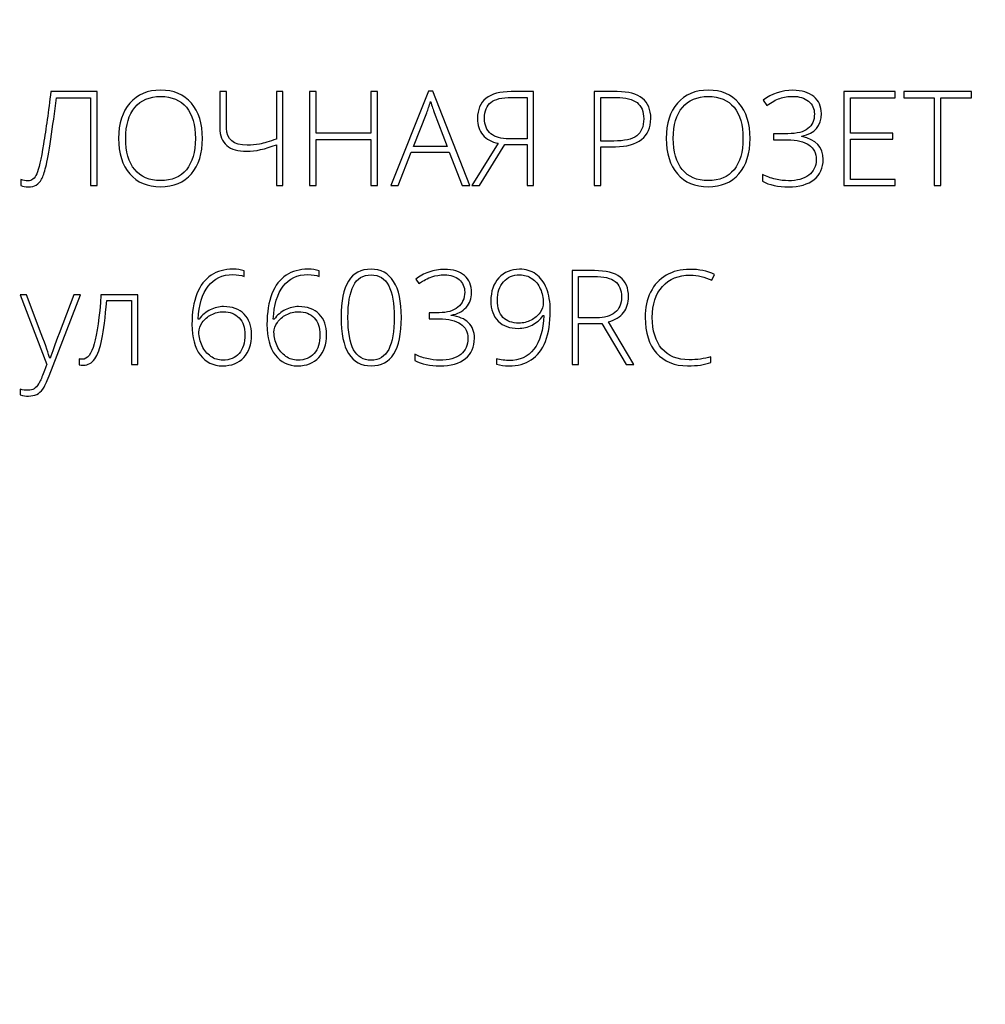
# Model space of a CAD drawing. Units: centimetres. Extents: x 205 to 372, y -313 to -77.
# Drawn here: x 225 to 259, y -145 to -111 of the extents above; entities that cross this region are included whole.
import ezdxf

# ---------------------------------------------------------------- set-up
doc = ezdxf.new("R2010")
doc.units = ezdxf.units.CM
doc.header["$MEASUREMENT"] = 0
doc.layers.add('layer 1', color=7, linetype='Continuous')

msp = doc.modelspace()

# ---------------------------------------------------------------- linework, layer by layer
at = {"layer": 'layer 1', "color": 250, "lineweight": 20}
msp.add_open_spline([(204.71474, -313.23031), (204.71474, -313.23031), (204.71474, -77.0446), (204.71474, -77.0446), (204.71474, -77.0446), (204.71474, -77.0446), (371.71473, -77.0446), (371.71473, -77.0446), (371.71473, -77.0446), (371.71473, -77.0446), (371.71473, -313.23031), (371.71473, -313.23031), (371.71473, -313.23031), (371.71473, -313.23031), (204.71474, -313.23031), (204.71474, -313.23031)], degree=3, knots=[0, 0, 0, 0, 0.2, 0.2, 0.2, 0.2, 0.4, 0.4, 0.4, 0.4, 0.6, 0.6, 0.6, 0.6, 1, 1, 1, 1], dxfattribs=at)
at = {"layer": 'layer 1', "color": 250}
for points, knots in [([(227.99037, -116.90312), (227.99037, -116.90312), (227.7611, -116.90312), (227.7611, -116.90312), (227.7611, -116.90312), (227.7611, -116.90312), (227.7611, -113.86495), (227.7611, -113.86495), (227.7611, -113.86495), (227.7611, -113.86495), (226.58288, -113.86495), (226.58288, -113.86495), (226.58288, -113.86495), (226.52215, -114.36751), (226.45762, -114.84427), (226.38929, -115.29445), (226.38929, -115.29445), (226.32097, -115.7454), (226.26327, -116.06576), (226.21696, -116.25707), (226.21696, -116.25707), (226.16989, -116.44838), (226.12131, -116.59034), (226.07044, -116.68296), (226.07044, -116.68296), (226.01882, -116.77558), (225.95733, -116.84391), (225.88445, -116.88794), (225.88445, -116.88794), (225.81157, -116.93121), (225.71971, -116.95322), (225.60887, -116.95322), (225.60887, -116.95322), (225.50942, -116.95322), (225.42288, -116.935), (225.34848, -116.89781), (225.34848, -116.89781), (225.34848, -116.89781), (225.34848, -116.69435), (225.34848, -116.69435), (225.34848, -116.69435), (225.43882, -116.72699), (225.52233, -116.7437), (225.59976, -116.7437), (225.59976, -116.7437), (225.72882, -116.7437), (225.82903, -116.66322), (225.90115, -116.50304), (225.90115, -116.50304), (225.97327, -116.34286), (226.05147, -115.99744), (226.13649, -115.46678), (226.13649, -115.46678), (226.22228, -114.93537), (226.30654, -114.33032), (226.39157, -113.65086), (226.39157, -113.65086), (226.39157, -113.65086), (227.99037, -113.65086), (227.99037, -113.65086), (227.99037, -113.65086), (227.99037, -113.65086), (227.99037, -116.90312), (227.99037, -116.90312)], [0, 0, 0, 0, 0.05882353, 0.05882353, 0.05882353, 0.05882353, 0.11764706, 0.11764706, 0.11764706, 0.11764706, 0.17647059, 0.17647059, 0.17647059, 0.17647059, 0.23529412, 0.23529412, 0.23529412, 0.23529412, 0.29411765, 0.29411765, 0.29411765, 0.29411765, 0.35294118, 0.35294118, 0.35294118, 0.35294118, 0.41176471, 0.41176471, 0.41176471, 0.41176471, 0.47058824, 0.47058824, 0.47058824, 0.47058824, 0.52941176, 0.52941176, 0.52941176, 0.52941176, 0.58823529, 0.58823529, 0.58823529, 0.58823529, 0.64705882, 0.64705882, 0.64705882, 0.64705882, 0.70588235, 0.70588235, 0.70588235, 0.70588235, 0.76470588, 0.76470588, 0.76470588, 0.76470588, 0.82352941, 0.82352941, 0.82352941, 0.82352941, 0.88235294, 0.88235294, 0.88235294, 0.88235294, 1, 1, 1, 1]), ([(231.64422, -115.2732), (231.64422, -115.78943), (231.51516, -116.19786), (231.25781, -116.49849), (231.25781, -116.49849), (230.99969, -116.79836), (230.64364, -116.94867), (230.19042, -116.94867), (230.19042, -116.94867), (229.73796, -116.94867), (229.38267, -116.79836), (229.12456, -116.49849), (229.12456, -116.49849), (228.8672, -116.19786), (228.73814, -115.78791), (228.73814, -115.2694), (228.73814, -115.2694), (228.73814, -114.75165), (228.86796, -114.34398), (229.12835, -114.04715), (229.12835, -114.04715), (229.38875, -113.74956), (229.74404, -113.60076), (230.19422, -113.60076), (230.19422, -113.60076), (230.6482, -113.60076), (231.00349, -113.75031), (231.25933, -114.04867), (231.25933, -114.04867), (231.51592, -114.34778), (231.64422, -114.75621), (231.64422, -115.2732)], [0, 0, 0, 0, 0.11111111, 0.11111111, 0.11111111, 0.11111111, 0.22222222, 0.22222222, 0.22222222, 0.22222222, 0.33333333, 0.33333333, 0.33333333, 0.33333333, 0.44444444, 0.44444444, 0.44444444, 0.44444444, 0.55555556, 0.55555556, 0.55555556, 0.55555556, 0.66666667, 0.66666667, 0.66666667, 0.66666667, 0.77777778, 0.77777778, 0.77777778, 0.77777778, 1, 1, 1, 1]), ([(228.98487, -115.27244), (228.98487, -115.73856), (229.08888, -116.09841), (229.29613, -116.35273), (229.29613, -116.35273), (229.50338, -116.60705), (229.80173, -116.73459), (230.19042, -116.73459), (230.19042, -116.73459), (230.58139, -116.73459), (230.8805, -116.60856), (231.087, -116.35652), (231.087, -116.35652), (231.29425, -116.10372), (231.39749, -115.74312), (231.39749, -115.27244), (231.39749, -115.27244), (231.39749, -114.80403), (231.29425, -114.44419), (231.087, -114.19443), (231.087, -114.19443), (230.8805, -113.94466), (230.58291, -113.8194), (230.19422, -113.8194), (230.19422, -113.8194), (229.8078, -113.8194), (229.50945, -113.94542), (229.29992, -114.19746), (229.29992, -114.19746), (229.08964, -114.45026), (228.98487, -114.80783), (228.98487, -115.27244)], [0, 0, 0, 0, 0.11111111, 0.11111111, 0.11111111, 0.11111111, 0.22222222, 0.22222222, 0.22222222, 0.22222222, 0.33333333, 0.33333333, 0.33333333, 0.33333333, 0.44444444, 0.44444444, 0.44444444, 0.44444444, 0.55555556, 0.55555556, 0.55555556, 0.55555556, 0.66666667, 0.66666667, 0.66666667, 0.66666667, 0.77777778, 0.77777778, 0.77777778, 0.77777778, 1, 1, 1, 1]), ([(234.43186, -116.90312), (234.43186, -116.90312), (234.20563, -116.90312), (234.20563, -116.90312), (234.20563, -116.90312), (234.20563, -116.90312), (234.20563, -115.48956), (234.20563, -115.48956), (234.20563, -115.48956), (233.81846, -115.64215), (233.47684, -115.71883), (233.18, -115.71883), (233.18, -115.71883), (232.8771, -115.71883), (232.64631, -115.65202), (232.48613, -115.51765), (232.48613, -115.51765), (232.32595, -115.38327), (232.24547, -115.1783), (232.24547, -114.90272), (232.24547, -114.90272), (232.24547, -114.90272), (232.24547, -113.65086), (232.24547, -113.65086), (232.24547, -113.65086), (232.24547, -113.65086), (232.47474, -113.65086), (232.47474, -113.65086), (232.47474, -113.65086), (232.47474, -113.65086), (232.47474, -114.91259), (232.47474, -114.91259), (232.47474, -114.91259), (232.47474, -115.30736), (232.7154, -115.50474), (233.19746, -115.50474), (233.19746, -115.50474), (233.34019, -115.50474), (233.48215, -115.49184), (233.62487, -115.46602), (233.62487, -115.46602), (233.76684, -115.44021), (233.96042, -115.38327), (234.20563, -115.29521), (234.20563, -115.29521), (234.20563, -115.29521), (234.20563, -113.65086), (234.20563, -113.65086), (234.20563, -113.65086), (234.20563, -113.65086), (234.43186, -113.65086), (234.43186, -113.65086), (234.43186, -113.65086), (234.43186, -113.65086), (234.43186, -116.90312), (234.43186, -116.90312)], [0, 0, 0, 0, 0.06666667, 0.06666667, 0.06666667, 0.06666667, 0.13333333, 0.13333333, 0.13333333, 0.13333333, 0.2, 0.2, 0.2, 0.2, 0.26666667, 0.26666667, 0.26666667, 0.26666667, 0.33333333, 0.33333333, 0.33333333, 0.33333333, 0.4, 0.4, 0.4, 0.4, 0.46666667, 0.46666667, 0.46666667, 0.46666667, 0.53333333, 0.53333333, 0.53333333, 0.53333333, 0.6, 0.6, 0.6, 0.6, 0.66666667, 0.66666667, 0.66666667, 0.66666667, 0.73333333, 0.73333333, 0.73333333, 0.73333333, 0.8, 0.8, 0.8, 0.8, 0.86666667, 0.86666667, 0.86666667, 0.86666667, 1, 1, 1, 1]), ([(237.70766, -116.90312), (237.70766, -116.90312), (237.47839, -116.90312), (237.47839, -116.90312), (237.47839, -116.90312), (237.47839, -116.90312), (237.47839, -115.30432), (237.47839, -115.30432), (237.47839, -115.30432), (237.47839, -115.30432), (235.57972, -115.30432), (235.57972, -115.30432), (235.57972, -115.30432), (235.57972, -115.30432), (235.57972, -116.90312), (235.57972, -116.90312), (235.57972, -116.90312), (235.57972, -116.90312), (235.35273, -116.90312), (235.35273, -116.90312), (235.35273, -116.90312), (235.35273, -116.90312), (235.35273, -113.65086), (235.35273, -113.65086), (235.35273, -113.65086), (235.35273, -113.65086), (235.57972, -113.65086), (235.57972, -113.65086), (235.57972, -113.65086), (235.57972, -113.65086), (235.57972, -115.09479), (235.57972, -115.09479), (235.57972, -115.09479), (235.57972, -115.09479), (237.47839, -115.09479), (237.47839, -115.09479), (237.47839, -115.09479), (237.47839, -115.09479), (237.47839, -113.65086), (237.47839, -113.65086), (237.47839, -113.65086), (237.47839, -113.65086), (237.70766, -113.65086), (237.70766, -113.65086), (237.70766, -113.65086), (237.70766, -113.65086), (237.70766, -116.90312), (237.70766, -116.90312)], [0, 0, 0, 0, 0.07692308, 0.07692308, 0.07692308, 0.07692308, 0.15384615, 0.15384615, 0.15384615, 0.15384615, 0.23076923, 0.23076923, 0.23076923, 0.23076923, 0.30769231, 0.30769231, 0.30769231, 0.30769231, 0.38461538, 0.38461538, 0.38461538, 0.38461538, 0.46153846, 0.46153846, 0.46153846, 0.46153846, 0.53846154, 0.53846154, 0.53846154, 0.53846154, 0.61538462, 0.61538462, 0.61538462, 0.61538462, 0.69230769, 0.69230769, 0.69230769, 0.69230769, 0.76923077, 0.76923077, 0.76923077, 0.76923077, 0.84615385, 0.84615385, 0.84615385, 0.84615385, 1, 1, 1, 1]), ([(240.19468, -115.75071), (240.19468, -115.75071), (238.87373, -115.75071), (238.87373, -115.75071), (238.87373, -115.75071), (238.87373, -115.75071), (238.41975, -116.90312), (238.41975, -116.90312), (238.41975, -116.90312), (238.41975, -116.90312), (238.16847, -116.90312), (238.16847, -116.90312), (238.16847, -116.90312), (238.16847, -116.90312), (239.47575, -113.6372), (239.47575, -113.6372), (239.47575, -113.6372), (239.47575, -113.6372), (239.62075, -113.6372), (239.62075, -113.6372), (239.62075, -113.6372), (239.62075, -113.6372), (240.90146, -116.90312), (240.90146, -116.90312), (240.90146, -116.90312), (240.90146, -116.90312), (240.64562, -116.90312), (240.64562, -116.90312), (240.64562, -116.90312), (240.64562, -116.90312), (240.19468, -115.75071), (240.19468, -115.75071)], [0, 0, 0, 0, 0.11111111, 0.11111111, 0.11111111, 0.11111111, 0.22222222, 0.22222222, 0.22222222, 0.22222222, 0.33333333, 0.33333333, 0.33333333, 0.33333333, 0.44444444, 0.44444444, 0.44444444, 0.44444444, 0.55555556, 0.55555556, 0.55555556, 0.55555556, 0.66666667, 0.66666667, 0.66666667, 0.66666667, 0.77777778, 0.77777778, 0.77777778, 0.77777778, 1, 1, 1, 1]), ([(242.1146, -115.48652), (242.1146, -115.48652), (241.2446, -116.90312), (241.2446, -116.90312), (241.2446, -116.90312), (241.2446, -116.90312), (240.9713, -116.90312), (240.9713, -116.90312), (240.9713, -116.90312), (240.9713, -116.90312), (241.88534, -115.44173), (241.88534, -115.44173), (241.88534, -115.44173), (241.65835, -115.3977), (241.48298, -115.30053), (241.35848, -115.15021), (241.35848, -115.15021), (241.23397, -115.00066), (241.17172, -114.81238), (241.17172, -114.58539), (241.17172, -114.58539), (241.17172, -113.96212), (241.56117, -113.65086), (242.34159, -113.65086), (242.34159, -113.65086), (242.34159, -113.65086), (243.11518, -113.65086), (243.11518, -113.65086), (243.11518, -113.65086), (243.11518, -113.65086), (243.11518, -116.90312), (243.11518, -116.90312), (243.11518, -116.90312), (243.11518, -116.90312), (242.88895, -116.90312), (242.88895, -116.90312), (242.88895, -116.90312), (242.88895, -116.90312), (242.88895, -115.48652), (242.88895, -115.48652), (242.88895, -115.48652), (242.88895, -115.48652), (242.1146, -115.48652), (242.1146, -115.48652)], [0, 0, 0, 0, 0.08333333, 0.08333333, 0.08333333, 0.08333333, 0.16666667, 0.16666667, 0.16666667, 0.16666667, 0.25, 0.25, 0.25, 0.25, 0.33333333, 0.33333333, 0.33333333, 0.33333333, 0.41666667, 0.41666667, 0.41666667, 0.41666667, 0.5, 0.5, 0.5, 0.5, 0.58333333, 0.58333333, 0.58333333, 0.58333333, 0.66666667, 0.66666667, 0.66666667, 0.66666667, 0.75, 0.75, 0.75, 0.75, 0.83333333, 0.83333333, 0.83333333, 0.83333333, 1, 1, 1, 1]), ([(242.88895, -113.85128), (242.88895, -113.85128), (242.3507, -113.85128), (242.3507, -113.85128), (242.3507, -113.85128), (242.02275, -113.85128), (241.78513, -113.90822), (241.63709, -114.0221), (241.63709, -114.0221), (241.48981, -114.13597), (241.41617, -114.31893), (241.41617, -114.57173), (241.41617, -114.57173), (241.41617, -114.81011), (241.48905, -114.98927), (241.63405, -115.10998), (241.63405, -115.10998), (241.77905, -115.23068), (241.99238, -115.29066), (242.27251, -115.29066), (242.27251, -115.29066), (242.27251, -115.29066), (242.88895, -115.29066), (242.88895, -115.29066), (242.88895, -115.29066), (242.88895, -115.29066), (242.88895, -113.85128), (242.88895, -113.85128)], [0, 0, 0, 0, 0.125, 0.125, 0.125, 0.125, 0.25, 0.25, 0.25, 0.25, 0.375, 0.375, 0.375, 0.375, 0.5, 0.5, 0.5, 0.5, 0.625, 0.625, 0.625, 0.625, 0.75, 0.75, 0.75, 0.75, 1, 1, 1, 1]), ([(247.17671, -114.58539), (247.17671, -114.89969), (247.06966, -115.14034), (246.85634, -115.30812), (246.85634, -115.30812), (246.64301, -115.47589), (246.34011, -115.5594), (245.94838, -115.5594), (245.94838, -115.5594), (245.94838, -115.5594), (245.44581, -115.5594), (245.44581, -115.5594), (245.44581, -115.5594), (245.44581, -115.5594), (245.44581, -116.90312), (245.44581, -116.90312), (245.44581, -116.90312), (245.44581, -116.90312), (245.21882, -116.90312), (245.21882, -116.90312), (245.21882, -116.90312), (245.21882, -116.90312), (245.21882, -113.65086), (245.21882, -113.65086), (245.21882, -113.65086), (245.21882, -113.65086), (246.01519, -113.65086), (246.01519, -113.65086), (246.01519, -113.65086), (246.78953, -113.65086), (247.17671, -113.96212), (247.17671, -114.58539)], [0, 0, 0, 0, 0.11111111, 0.11111111, 0.11111111, 0.11111111, 0.22222222, 0.22222222, 0.22222222, 0.22222222, 0.33333333, 0.33333333, 0.33333333, 0.33333333, 0.44444444, 0.44444444, 0.44444444, 0.44444444, 0.55555556, 0.55555556, 0.55555556, 0.55555556, 0.66666667, 0.66666667, 0.66666667, 0.66666667, 0.77777778, 0.77777778, 0.77777778, 0.77777778, 1, 1, 1, 1]), ([(245.44581, -115.36354), (245.44581, -115.36354), (245.89296, -115.36354), (245.89296, -115.36354), (245.89296, -115.36354), (246.25964, -115.36354), (246.52382, -115.3028), (246.68704, -115.1821), (246.68704, -115.1821), (246.85027, -115.06063), (246.9315, -114.86401), (246.9315, -114.59147), (246.9315, -114.59147), (246.9315, -114.34018), (246.85482, -114.15419), (246.70071, -114.03272), (246.70071, -114.03272), (246.5466, -113.91202), (246.30746, -113.85128), (245.98406, -113.85128), (245.98406, -113.85128), (245.98406, -113.85128), (245.44581, -113.85128), (245.44581, -113.85128), (245.44581, -113.85128), (245.44581, -113.85128), (245.44581, -115.36354), (245.44581, -115.36354)], [0, 0, 0, 0, 0.125, 0.125, 0.125, 0.125, 0.25, 0.25, 0.25, 0.25, 0.375, 0.375, 0.375, 0.375, 0.5, 0.5, 0.5, 0.5, 0.625, 0.625, 0.625, 0.625, 0.75, 0.75, 0.75, 0.75, 1, 1, 1, 1]), ([(250.61647, -115.2732), (250.61647, -115.78943), (250.48741, -116.19786), (250.23006, -116.49849), (250.23006, -116.49849), (249.97194, -116.79836), (249.61589, -116.94867), (249.16267, -116.94867), (249.16267, -116.94867), (248.71021, -116.94867), (248.35492, -116.79836), (248.09681, -116.49849), (248.09681, -116.49849), (247.83945, -116.19786), (247.71039, -115.78791), (247.71039, -115.2694), (247.71039, -115.2694), (247.71039, -114.75165), (247.84021, -114.34398), (248.1006, -114.04715), (248.1006, -114.04715), (248.361, -113.74956), (248.71629, -113.60076), (249.16647, -113.60076), (249.16647, -113.60076), (249.62045, -113.60076), (249.97574, -113.75031), (250.23158, -114.04867), (250.23158, -114.04867), (250.48817, -114.34778), (250.61647, -114.75621), (250.61647, -115.2732)], [0, 0, 0, 0, 0.11111111, 0.11111111, 0.11111111, 0.11111111, 0.22222222, 0.22222222, 0.22222222, 0.22222222, 0.33333333, 0.33333333, 0.33333333, 0.33333333, 0.44444444, 0.44444444, 0.44444444, 0.44444444, 0.55555556, 0.55555556, 0.55555556, 0.55555556, 0.66666667, 0.66666667, 0.66666667, 0.66666667, 0.77777778, 0.77777778, 0.77777778, 0.77777778, 1, 1, 1, 1]), ([(247.95712, -115.27244), (247.95712, -115.73856), (248.06113, -116.09841), (248.26838, -116.35273), (248.26838, -116.35273), (248.47563, -116.60705), (248.77398, -116.73459), (249.16267, -116.73459), (249.16267, -116.73459), (249.55364, -116.73459), (249.85275, -116.60856), (250.05925, -116.35652), (250.05925, -116.35652), (250.2665, -116.10372), (250.36974, -115.74312), (250.36974, -115.27244), (250.36974, -115.27244), (250.36974, -114.80403), (250.2665, -114.44419), (250.05925, -114.19443), (250.05925, -114.19443), (249.85275, -113.94466), (249.55516, -113.8194), (249.16647, -113.8194), (249.16647, -113.8194), (248.78005, -113.8194), (248.4817, -113.94542), (248.27217, -114.19746), (248.27217, -114.19746), (248.06189, -114.45026), (247.95712, -114.80783), (247.95712, -115.27244)], [0, 0, 0, 0, 0.11111111, 0.11111111, 0.11111111, 0.11111111, 0.22222222, 0.22222222, 0.22222222, 0.22222222, 0.33333333, 0.33333333, 0.33333333, 0.33333333, 0.44444444, 0.44444444, 0.44444444, 0.44444444, 0.55555556, 0.55555556, 0.55555556, 0.55555556, 0.66666667, 0.66666667, 0.66666667, 0.66666667, 0.77777778, 0.77777778, 0.77777778, 0.77777778, 1, 1, 1, 1]), ([(253.08527, -114.41231), (253.08527, -114.83668), (252.86055, -115.09783), (252.41189, -115.19576), (252.41189, -115.19576), (252.41189, -115.19576), (252.41189, -115.20867), (252.41189, -115.20867), (252.41189, -115.20867), (252.90383, -115.31419), (253.1498, -115.57838), (253.1498, -116.00123), (253.1498, -116.00123), (253.1498, -116.29883), (253.04503, -116.53113), (252.8355, -116.69815), (252.8355, -116.69815), (252.62521, -116.86516), (252.32914, -116.94867), (251.94652, -116.94867), (251.94652, -116.94867), (251.5882, -116.94867), (251.28605, -116.8849), (251.0416, -116.75736), (251.0416, -116.75736), (251.0416, -116.75736), (251.0416, -116.52582), (251.0416, -116.52582), (251.0416, -116.52582), (251.1828, -116.59414), (251.33312, -116.64652), (251.4933, -116.68372), (251.4933, -116.68372), (251.65348, -116.72092), (251.80456, -116.73914), (251.94652, -116.73914), (251.94652, -116.73914), (252.24335, -116.73914), (252.47718, -116.67537), (252.64875, -116.54707), (252.64875, -116.54707), (252.81956, -116.41877), (252.90535, -116.23885), (252.90535, -116.00731), (252.90535, -116.00731), (252.90535, -115.78184), (252.82184, -115.61178), (252.65482, -115.49563), (252.65482, -115.49563), (252.48856, -115.38024), (252.2388, -115.32254), (251.90705, -115.32254), (251.90705, -115.32254), (251.90705, -115.32254), (251.42422, -115.32254), (251.42422, -115.32254), (251.42422, -115.32254), (251.42422, -115.32254), (251.42422, -115.10846), (251.42422, -115.10846), (251.42422, -115.10846), (251.42422, -115.10846), (251.92451, -115.10846), (251.92451, -115.10846), (251.92451, -115.10846), (252.2388, -115.10846), (252.4711, -115.04924), (252.62066, -114.93081), (252.62066, -114.93081), (252.77021, -114.81238), (252.84537, -114.64385), (252.84537, -114.42597), (252.84537, -114.42597), (252.84537, -114.24073), (252.77705, -114.0927), (252.63964, -113.98186), (252.63964, -113.98186), (252.50223, -113.87026), (252.32307, -113.81484), (252.10215, -113.81484), (252.10215, -113.81484), (251.93817, -113.81484), (251.7871, -113.83838), (251.64893, -113.88469), (251.64893, -113.88469), (251.51076, -113.93175), (251.36197, -114.01223), (251.20178, -114.1261), (251.20178, -114.1261), (251.20178, -114.1261), (251.07272, -113.94846), (251.07272, -113.94846), (251.07272, -113.94846), (251.37259, -113.71995), (251.71574, -113.60531), (252.10291, -113.60531), (252.10291, -113.60531), (252.40657, -113.60531), (252.64647, -113.67819), (252.82184, -113.82319), (252.82184, -113.82319), (252.99796, -113.96895), (253.08527, -114.16482), (253.08527, -114.41231)], [0, 0, 0, 0, 0.03703704, 0.03703704, 0.03703704, 0.03703704, 0.07407407, 0.07407407, 0.07407407, 0.07407407, 0.11111111, 0.11111111, 0.11111111, 0.11111111, 0.14814815, 0.14814815, 0.14814815, 0.14814815, 0.18518519, 0.18518519, 0.18518519, 0.18518519, 0.22222222, 0.22222222, 0.22222222, 0.22222222, 0.25925926, 0.25925926, 0.25925926, 0.25925926, 0.2962963, 0.2962963, 0.2962963, 0.2962963, 0.33333333, 0.33333333, 0.33333333, 0.33333333, 0.37037037, 0.37037037, 0.37037037, 0.37037037, 0.40740741, 0.40740741, 0.40740741, 0.40740741, 0.44444444, 0.44444444, 0.44444444, 0.44444444, 0.48148148, 0.48148148, 0.48148148, 0.48148148, 0.51851852, 0.51851852, 0.51851852, 0.51851852, 0.55555556, 0.55555556, 0.55555556, 0.55555556, 0.59259259, 0.59259259, 0.59259259, 0.59259259, 0.62962963, 0.62962963, 0.62962963, 0.62962963, 0.66666667, 0.66666667, 0.66666667, 0.66666667, 0.7037037, 0.7037037, 0.7037037, 0.7037037, 0.74074074, 0.74074074, 0.74074074, 0.74074074, 0.77777778, 0.77777778, 0.77777778, 0.77777778, 0.81481481, 0.81481481, 0.81481481, 0.81481481, 0.85185185, 0.85185185, 0.85185185, 0.85185185, 0.88888889, 0.88888889, 0.88888889, 0.88888889, 0.92592593, 0.92592593, 0.92592593, 0.92592593, 1, 1, 1, 1]), ([(255.6444, -116.90312), (255.6444, -116.90312), (253.86644, -116.90312), (253.86644, -116.90312), (253.86644, -116.90312), (253.86644, -116.90312), (253.86644, -113.65086), (253.86644, -113.65086), (253.86644, -113.65086), (253.86644, -113.65086), (255.6444, -113.65086), (255.6444, -113.65086), (255.6444, -113.65086), (255.6444, -113.65086), (255.6444, -113.86039), (255.6444, -113.86039), (255.6444, -113.86039), (255.6444, -113.86039), (254.09343, -113.86039), (254.09343, -113.86039), (254.09343, -113.86039), (254.09343, -113.86039), (254.09343, -115.09024), (254.09343, -115.09024), (254.09343, -115.09024), (254.09343, -115.09024), (255.5571, -115.09024), (255.5571, -115.09024), (255.5571, -115.09024), (255.5571, -115.09024), (255.5571, -115.29977), (255.5571, -115.29977), (255.5571, -115.29977), (255.5571, -115.29977), (254.09343, -115.29977), (254.09343, -115.29977), (254.09343, -115.29977), (254.09343, -115.29977), (254.09343, -116.69359), (254.09343, -116.69359), (254.09343, -116.69359), (254.09343, -116.69359), (255.6444, -116.69359), (255.6444, -116.69359), (255.6444, -116.69359), (255.6444, -116.69359), (255.6444, -116.90312), (255.6444, -116.90312)], [0, 0, 0, 0, 0.07692308, 0.07692308, 0.07692308, 0.07692308, 0.15384615, 0.15384615, 0.15384615, 0.15384615, 0.23076923, 0.23076923, 0.23076923, 0.23076923, 0.30769231, 0.30769231, 0.30769231, 0.30769231, 0.38461538, 0.38461538, 0.38461538, 0.38461538, 0.46153846, 0.46153846, 0.46153846, 0.46153846, 0.53846154, 0.53846154, 0.53846154, 0.53846154, 0.61538462, 0.61538462, 0.61538462, 0.61538462, 0.69230769, 0.69230769, 0.69230769, 0.69230769, 0.76923077, 0.76923077, 0.76923077, 0.76923077, 0.84615385, 0.84615385, 0.84615385, 0.84615385, 1, 1, 1, 1]), ([(257.22726, -116.90312), (257.22726, -116.90312), (256.99799, -116.90312), (256.99799, -116.90312), (256.99799, -116.90312), (256.99799, -116.90312), (256.99799, -113.86495), (256.99799, -113.86495), (256.99799, -113.86495), (256.99799, -113.86495), (255.94124, -113.86495), (255.94124, -113.86495), (255.94124, -113.86495), (255.94124, -113.86495), (255.94124, -113.65086), (255.94124, -113.65086), (255.94124, -113.65086), (255.94124, -113.65086), (258.28401, -113.65086), (258.28401, -113.65086), (258.28401, -113.65086), (258.28401, -113.65086), (258.28401, -113.86495), (258.28401, -113.86495), (258.28401, -113.86495), (258.28401, -113.86495), (257.22726, -113.86495), (257.22726, -113.86495), (257.22726, -113.86495), (257.22726, -113.86495), (257.22726, -116.90312), (257.22726, -116.90312)], [0, 0, 0, 0, 0.11111111, 0.11111111, 0.11111111, 0.11111111, 0.22222222, 0.22222222, 0.22222222, 0.22222222, 0.33333333, 0.33333333, 0.33333333, 0.33333333, 0.44444444, 0.44444444, 0.44444444, 0.44444444, 0.55555556, 0.55555556, 0.55555556, 0.55555556, 0.66666667, 0.66666667, 0.66666667, 0.66666667, 0.77777778, 0.77777778, 0.77777778, 0.77777778, 1, 1, 1, 1]), ([(238.95572, -115.55029), (238.95572, -115.55029), (240.11876, -115.55029), (240.11876, -115.55029), (240.11876, -115.55029), (240.11876, -115.55029), (239.67617, -114.37814), (239.67617, -114.37814), (239.67617, -114.37814), (239.63897, -114.28628), (239.59494, -114.15874), (239.54256, -113.99552), (239.54256, -113.99552), (239.50232, -114.13749), (239.45905, -114.26655), (239.41122, -114.3827), (239.41122, -114.3827), (239.41122, -114.3827), (238.95572, -115.55029), (238.95572, -115.55029)], [0, 0, 0, 0, 0.16666667, 0.16666667, 0.16666667, 0.16666667, 0.33333333, 0.33333333, 0.33333333, 0.33333333, 0.5, 0.5, 0.5, 0.5, 0.66666667, 0.66666667, 0.66666667, 0.66666667, 1, 1, 1, 1]), ([(231.27908, -121.72153), (231.27908, -121.29867), (231.33678, -120.94338), (231.45141, -120.6549), (231.45141, -120.6549), (231.56604, -120.36642), (231.72926, -120.15234), (231.94107, -120.01265), (231.94107, -120.01265), (232.15212, -119.87372), (232.4072, -119.80388), (232.70479, -119.80388), (232.70479, -119.80388), (232.84447, -119.80388), (232.97201, -119.82058), (233.08817, -119.85474), (233.08817, -119.85474), (233.08817, -119.85474), (233.08817, -120.05061), (233.08817, -120.05061), (233.08817, -120.05061), (232.9796, -120.01037), (232.84903, -119.99063), (232.69644, -119.99063), (232.69644, -119.99063), (232.32976, -119.99063), (232.04432, -120.12273), (231.84086, -120.38616), (231.84086, -120.38616), (231.63664, -120.65035), (231.52201, -121.03448), (231.49696, -121.53781), (231.49696, -121.53781), (231.49696, -121.53781), (231.52581, -121.53781), (231.52581, -121.53781), (231.52581, -121.53781), (231.63892, -121.39281), (231.76798, -121.28273), (231.91298, -121.20909), (231.91298, -121.20909), (232.05874, -121.13469), (232.21209, -121.09749), (232.37379, -121.09749), (232.37379, -121.09749), (232.67746, -121.09749), (232.91508, -121.18404), (233.08665, -121.35789), (233.08665, -121.35789), (233.25822, -121.53174), (233.344, -121.77087), (233.344, -122.07681), (233.344, -122.07681), (233.344, -122.40933), (233.25366, -122.67124), (233.07374, -122.86331), (233.07374, -122.86331), (232.89306, -123.05538), (232.65013, -123.15179), (232.34494, -123.15179), (232.34494, -123.15179), (232.01547, -123.15179), (231.75583, -123.02577), (231.56528, -122.77449), (231.56528, -122.77449), (231.37397, -122.5232), (231.27908, -122.17247), (231.27908, -121.72153)], [0, 0, 0, 0, 0.05555556, 0.05555556, 0.05555556, 0.05555556, 0.11111111, 0.11111111, 0.11111111, 0.11111111, 0.16666667, 0.16666667, 0.16666667, 0.16666667, 0.22222222, 0.22222222, 0.22222222, 0.22222222, 0.27777778, 0.27777778, 0.27777778, 0.27777778, 0.33333333, 0.33333333, 0.33333333, 0.33333333, 0.38888889, 0.38888889, 0.38888889, 0.38888889, 0.44444444, 0.44444444, 0.44444444, 0.44444444, 0.5, 0.5, 0.5, 0.5, 0.55555556, 0.55555556, 0.55555556, 0.55555556, 0.61111111, 0.61111111, 0.61111111, 0.61111111, 0.66666667, 0.66666667, 0.66666667, 0.66666667, 0.72222222, 0.72222222, 0.72222222, 0.72222222, 0.77777778, 0.77777778, 0.77777778, 0.77777778, 0.83333333, 0.83333333, 0.83333333, 0.83333333, 0.88888889, 0.88888889, 0.88888889, 0.88888889, 1, 1, 1, 1]), ([(233.87921, -121.72153), (233.87921, -121.29867), (233.93691, -120.94338), (234.05154, -120.6549), (234.05154, -120.6549), (234.16617, -120.36642), (234.32939, -120.15234), (234.5412, -120.01265), (234.5412, -120.01265), (234.75225, -119.87372), (235.00733, -119.80388), (235.30492, -119.80388), (235.30492, -119.80388), (235.4446, -119.80388), (235.57214, -119.82058), (235.6883, -119.85474), (235.6883, -119.85474), (235.6883, -119.85474), (235.6883, -120.05061), (235.6883, -120.05061), (235.6883, -120.05061), (235.57973, -120.01037), (235.44916, -119.99063), (235.29657, -119.99063), (235.29657, -119.99063), (234.92989, -119.99063), (234.64445, -120.12273), (234.44099, -120.38616), (234.44099, -120.38616), (234.23677, -120.65035), (234.12214, -121.03448), (234.09709, -121.53781), (234.09709, -121.53781), (234.09709, -121.53781), (234.12594, -121.53781), (234.12594, -121.53781), (234.12594, -121.53781), (234.23905, -121.39281), (234.36811, -121.28273), (234.51311, -121.20909), (234.51311, -121.20909), (234.65887, -121.13469), (234.81222, -121.09749), (234.97392, -121.09749), (234.97392, -121.09749), (235.27759, -121.09749), (235.51521, -121.18404), (235.68678, -121.35789), (235.68678, -121.35789), (235.85835, -121.53174), (235.94413, -121.77087), (235.94413, -122.07681), (235.94413, -122.07681), (235.94413, -122.40933), (235.85379, -122.67124), (235.67387, -122.86331), (235.67387, -122.86331), (235.49319, -123.05538), (235.25026, -123.15179), (234.94507, -123.15179), (234.94507, -123.15179), (234.6156, -123.15179), (234.35596, -123.02577), (234.16541, -122.77449), (234.16541, -122.77449), (233.9741, -122.5232), (233.87921, -122.17247), (233.87921, -121.72153)], [0, 0, 0, 0, 0.05555556, 0.05555556, 0.05555556, 0.05555556, 0.11111111, 0.11111111, 0.11111111, 0.11111111, 0.16666667, 0.16666667, 0.16666667, 0.16666667, 0.22222222, 0.22222222, 0.22222222, 0.22222222, 0.27777778, 0.27777778, 0.27777778, 0.27777778, 0.33333333, 0.33333333, 0.33333333, 0.33333333, 0.38888889, 0.38888889, 0.38888889, 0.38888889, 0.44444444, 0.44444444, 0.44444444, 0.44444444, 0.5, 0.5, 0.5, 0.5, 0.55555556, 0.55555556, 0.55555556, 0.55555556, 0.61111111, 0.61111111, 0.61111111, 0.61111111, 0.66666667, 0.66666667, 0.66666667, 0.66666667, 0.72222222, 0.72222222, 0.72222222, 0.72222222, 0.77777778, 0.77777778, 0.77777778, 0.77777778, 0.83333333, 0.83333333, 0.83333333, 0.83333333, 0.88888889, 0.88888889, 0.88888889, 0.88888889, 1, 1, 1, 1]), ([(238.53515, -121.47252), (238.53515, -122.04341), (238.44785, -122.46551), (238.274, -122.74032), (238.274, -122.74032), (238.09939, -123.01438), (237.83596, -123.15179), (237.48295, -123.15179), (237.48295, -123.15179), (237.14285, -123.15179), (236.88473, -123.01059), (236.70861, -122.72818), (236.70861, -122.72818), (236.53172, -122.44577), (236.44366, -122.02671), (236.44366, -121.47252), (236.44366, -121.47252), (236.44366, -120.90543), (236.52944, -120.48637), (236.70101, -120.21307), (236.70101, -120.21307), (236.87183, -119.94053), (237.13298, -119.80388), (237.48295, -119.80388), (237.48295, -119.80388), (237.82534, -119.80388), (238.08649, -119.94508), (238.26565, -120.22749), (238.26565, -120.22749), (238.44557, -120.5099), (238.53515, -120.92516), (238.53515, -121.47252)], [0, 0, 0, 0, 0.11111111, 0.11111111, 0.11111111, 0.11111111, 0.22222222, 0.22222222, 0.22222222, 0.22222222, 0.33333333, 0.33333333, 0.33333333, 0.33333333, 0.44444444, 0.44444444, 0.44444444, 0.44444444, 0.55555556, 0.55555556, 0.55555556, 0.55555556, 0.66666667, 0.66666667, 0.66666667, 0.66666667, 0.77777778, 0.77777778, 0.77777778, 0.77777778, 1, 1, 1, 1]), ([(236.68355, -121.47252), (236.68355, -121.97812), (236.7496, -122.35163), (236.8817, -122.59305), (236.8817, -122.59305), (237.01379, -122.83522), (237.21421, -122.95593), (237.48295, -122.95593), (237.48295, -122.95593), (237.76308, -122.95593), (237.9673, -122.83066), (238.0956, -122.5809), (238.0956, -122.5809), (238.2239, -122.33113), (238.28843, -121.96142), (238.28843, -121.47252), (238.28843, -121.47252), (238.28843, -120.99045), (238.2239, -120.62453), (238.0956, -120.37477), (238.0956, -120.37477), (237.9673, -120.12501), (237.76308, -119.99974), (237.48295, -119.99974), (237.48295, -119.99974), (237.20206, -119.99974), (236.99937, -120.12501), (236.87334, -120.37477), (236.87334, -120.37477), (236.74656, -120.62453), (236.68355, -120.99045), (236.68355, -121.47252)], [0, 0, 0, 0, 0.11111111, 0.11111111, 0.11111111, 0.11111111, 0.22222222, 0.22222222, 0.22222222, 0.22222222, 0.33333333, 0.33333333, 0.33333333, 0.33333333, 0.44444444, 0.44444444, 0.44444444, 0.44444444, 0.55555556, 0.55555556, 0.55555556, 0.55555556, 0.66666667, 0.66666667, 0.66666667, 0.66666667, 0.77777778, 0.77777778, 0.77777778, 0.77777778, 1, 1, 1, 1]), ([(240.96599, -120.61998), (240.96599, -120.82192), (240.90298, -120.99121), (240.7762, -121.12938), (240.7762, -121.12938), (240.64866, -121.26755), (240.47861, -121.35561), (240.26528, -121.39433), (240.26528, -121.39433), (240.26528, -121.39433), (240.26528, -121.40723), (240.26528, -121.40723), (240.26528, -121.40723), (240.52643, -121.43988), (240.72533, -121.52338), (240.86123, -121.65624), (240.86123, -121.65624), (240.99787, -121.78985), (241.0662, -121.96977), (241.0662, -122.19524), (241.0662, -122.19524), (241.0662, -122.49891), (240.96295, -122.73425), (240.7557, -122.90127), (240.7557, -122.90127), (240.54921, -123.06828), (240.25086, -123.15179), (239.86293, -123.15179), (239.86293, -123.15179), (239.53193, -123.15179), (239.24345, -123.0903), (238.99748, -122.96731), (238.99748, -122.96731), (238.99748, -122.96731), (238.99748, -122.74716), (238.99748, -122.74716), (238.99748, -122.74716), (239.12198, -122.81168), (239.26167, -122.86331), (239.41654, -122.90051), (239.41654, -122.90051), (239.57141, -122.93771), (239.71717, -122.95593), (239.85382, -122.95593), (239.85382, -122.95593), (240.18177, -122.95593), (240.42774, -122.88988), (240.59248, -122.75702), (240.59248, -122.75702), (240.75722, -122.62417), (240.83921, -122.43666), (240.83921, -122.19524), (240.83921, -122.19524), (240.83921, -121.9804), (240.75494, -121.8149), (240.58717, -121.69951), (240.58717, -121.69951), (240.41863, -121.58336), (240.17115, -121.52566), (239.84471, -121.52566), (239.84471, -121.52566), (239.84471, -121.52566), (239.49321, -121.52566), (239.49321, -121.52566), (239.49321, -121.52566), (239.49321, -121.52566), (239.49321, -121.31158), (239.49321, -121.31158), (239.49321, -121.31158), (239.49321, -121.31158), (239.84926, -121.31158), (239.84926, -121.31158), (239.84926, -121.31158), (240.11952, -121.31158), (240.33285, -121.24781), (240.49075, -121.11951), (240.49075, -121.11951), (240.64942, -120.99121), (240.72837, -120.81736), (240.72837, -120.59796), (240.72837, -120.59796), (240.72837, -120.41728), (240.66384, -120.27228), (240.53554, -120.16296), (240.53554, -120.16296), (240.40725, -120.0544), (240.23947, -119.99974), (240.03146, -119.99974), (240.03146, -119.99974), (239.86976, -119.99974), (239.72248, -120.02252), (239.58887, -120.06731), (239.58887, -120.06731), (239.45525, -120.11286), (239.3057, -120.19029), (239.13944, -120.29961), (239.13944, -120.29961), (239.13944, -120.29961), (239.03012, -120.15082), (239.03012, -120.15082), (239.03012, -120.15082), (239.15614, -120.04605), (239.30874, -119.96254), (239.48638, -119.90105), (239.48638, -119.90105), (239.66478, -119.83956), (239.84471, -119.80843), (240.0269, -119.80843), (240.0269, -119.80843), (240.32677, -119.80843), (240.55832, -119.87904), (240.72154, -120.021), (240.72154, -120.021), (240.88476, -120.1622), (240.96599, -120.36186), (240.96599, -120.61998)], [0, 0, 0, 0, 0.03333333, 0.03333333, 0.03333333, 0.03333333, 0.06666667, 0.06666667, 0.06666667, 0.06666667, 0.1, 0.1, 0.1, 0.1, 0.13333333, 0.13333333, 0.13333333, 0.13333333, 0.16666667, 0.16666667, 0.16666667, 0.16666667, 0.2, 0.2, 0.2, 0.2, 0.23333333, 0.23333333, 0.23333333, 0.23333333, 0.26666667, 0.26666667, 0.26666667, 0.26666667, 0.3, 0.3, 0.3, 0.3, 0.33333333, 0.33333333, 0.33333333, 0.33333333, 0.36666667, 0.36666667, 0.36666667, 0.36666667, 0.4, 0.4, 0.4, 0.4, 0.43333333, 0.43333333, 0.43333333, 0.43333333, 0.46666667, 0.46666667, 0.46666667, 0.46666667, 0.5, 0.5, 0.5, 0.5, 0.53333333, 0.53333333, 0.53333333, 0.53333333, 0.56666667, 0.56666667, 0.56666667, 0.56666667, 0.6, 0.6, 0.6, 0.6, 0.63333333, 0.63333333, 0.63333333, 0.63333333, 0.66666667, 0.66666667, 0.66666667, 0.66666667, 0.7, 0.7, 0.7, 0.7, 0.73333333, 0.73333333, 0.73333333, 0.73333333, 0.76666667, 0.76666667, 0.76666667, 0.76666667, 0.8, 0.8, 0.8, 0.8, 0.83333333, 0.83333333, 0.83333333, 0.83333333, 0.86666667, 0.86666667, 0.86666667, 0.86666667, 0.9, 0.9, 0.9, 0.9, 0.93333333, 0.93333333, 0.93333333, 0.93333333, 1, 1, 1, 1]), ([(243.6929, -121.23414), (243.6929, -121.66155), (243.63672, -122.01912), (243.52512, -122.30608), (243.52512, -122.30608), (243.41277, -122.5938), (243.25031, -122.80713), (243.03546, -122.94454), (243.03546, -122.94454), (242.82138, -123.08271), (242.56175, -123.15179), (242.25808, -123.15179), (242.25808, -123.15179), (242.10397, -123.15179), (241.96125, -123.13281), (241.83067, -123.09485), (241.83067, -123.09485), (241.83067, -123.09485), (241.83067, -122.90506), (241.83067, -122.90506), (241.83067, -122.90506), (241.89444, -122.92556), (241.97112, -122.9415), (242.06146, -122.95289), (242.06146, -122.95289), (242.15104, -122.96428), (242.21936, -122.96959), (242.26719, -122.96959), (242.26719, -122.96959), (242.63311, -122.96959), (242.92007, -122.83674), (243.12808, -122.57179), (243.12808, -122.57179), (243.33533, -122.30608), (243.45149, -121.91967), (243.47502, -121.41103), (243.47502, -121.41103), (243.47502, -121.41103), (243.44845, -121.41103), (243.44845, -121.41103), (243.44845, -121.41103), (243.33989, -121.55375), (243.21083, -121.66307), (243.06128, -121.73899), (243.06128, -121.73899), (242.91172, -121.81566), (242.75533, -121.85362), (242.59211, -121.85362), (242.59211, -121.85362), (242.29073, -121.85362), (242.05614, -121.77087), (241.88761, -121.60461), (241.88761, -121.60461), (241.71908, -121.43836), (241.63481, -121.20302), (241.63481, -120.89783), (241.63481, -120.89783), (241.63481, -120.57139), (241.72743, -120.30796), (241.9119, -120.10603), (241.9119, -120.10603), (242.09638, -119.90485), (242.33628, -119.80388), (242.63159, -119.80388), (242.63159, -119.80388), (242.84567, -119.80388), (243.03243, -119.86006), (243.19261, -119.97165), (243.19261, -119.97165), (243.35279, -120.08401), (243.47578, -120.24799), (243.56308, -120.46435), (243.56308, -120.46435), (243.64963, -120.68071), (243.6929, -120.93731), (243.6929, -121.23414)], [0, 0, 0, 0, 0.05, 0.05, 0.05, 0.05, 0.1, 0.1, 0.1, 0.1, 0.15, 0.15, 0.15, 0.15, 0.2, 0.2, 0.2, 0.2, 0.25, 0.25, 0.25, 0.25, 0.3, 0.3, 0.3, 0.3, 0.35, 0.35, 0.35, 0.35, 0.4, 0.4, 0.4, 0.4, 0.45, 0.45, 0.45, 0.45, 0.5, 0.5, 0.5, 0.5, 0.55, 0.55, 0.55, 0.55, 0.6, 0.6, 0.6, 0.6, 0.65, 0.65, 0.65, 0.65, 0.7, 0.7, 0.7, 0.7, 0.75, 0.75, 0.75, 0.75, 0.8, 0.8, 0.8, 0.8, 0.85, 0.85, 0.85, 0.85, 0.9, 0.9, 0.9, 0.9, 1, 1, 1, 1]), ([(242.63159, -119.99974), (242.39777, -119.99974), (242.21025, -120.0787), (242.07133, -120.2366), (242.07133, -120.2366), (241.93164, -120.39451), (241.8618, -120.61011), (241.8618, -120.88417), (241.8618, -120.88417), (241.8618, -121.14228), (241.92633, -121.33815), (242.05538, -121.471), (242.05538, -121.471), (242.18444, -121.60461), (242.36892, -121.67142), (242.60957, -121.67142), (242.60957, -121.67142), (242.75913, -121.67142), (242.89882, -121.63802), (243.02863, -121.57121), (243.02863, -121.57121), (243.15845, -121.50441), (243.2617, -121.41634), (243.33837, -121.3055), (243.33837, -121.3055), (243.41429, -121.19543), (243.453, -121.08307), (243.453, -120.9692), (243.453, -120.9692), (243.453, -120.79535), (243.41808, -120.63364), (243.349, -120.48181), (243.349, -120.48181), (243.28067, -120.33074), (243.18426, -120.21307), (243.05976, -120.12728), (243.05976, -120.12728), (242.93601, -120.04226), (242.79329, -119.99974), (242.63159, -119.99974)], [0, 0, 0, 0, 0.09090909, 0.09090909, 0.09090909, 0.09090909, 0.18181818, 0.18181818, 0.18181818, 0.18181818, 0.27272727, 0.27272727, 0.27272727, 0.27272727, 0.36363636, 0.36363636, 0.36363636, 0.36363636, 0.45454545, 0.45454545, 0.45454545, 0.45454545, 0.54545455, 0.54545455, 0.54545455, 0.54545455, 0.63636364, 0.63636364, 0.63636364, 0.63636364, 0.72727273, 0.72727273, 0.72727273, 0.72727273, 0.81818182, 0.81818182, 0.81818182, 0.81818182, 1, 1, 1, 1]), ([(244.67525, -121.68964), (244.67525, -121.68964), (244.67525, -123.10624), (244.67525, -123.10624), (244.67525, -123.10624), (244.67525, -123.10624), (244.44826, -123.10624), (244.44826, -123.10624), (244.44826, -123.10624), (244.44826, -123.10624), (244.44826, -119.85398), (244.44826, -119.85398), (244.44826, -119.85398), (244.44826, -119.85398), (245.22185, -119.85398), (245.22185, -119.85398), (245.22185, -119.85398), (245.62497, -119.85398), (245.92332, -119.92838), (246.11614, -120.07794), (246.11614, -120.07794), (246.30821, -120.22673), (246.40463, -120.45069), (246.40463, -120.75056), (246.40463, -120.75056), (246.40463, -120.96844), (246.34769, -121.15291), (246.2323, -121.30247), (246.2323, -121.30247), (246.11766, -121.45202), (245.94306, -121.55982), (245.70923, -121.62511), (245.70923, -121.62511), (245.70923, -121.62511), (246.59138, -123.10624), (246.59138, -123.10624), (246.59138, -123.10624), (246.59138, -123.10624), (246.32036, -123.10624), (246.32036, -123.10624), (246.32036, -123.10624), (246.32036, -123.10624), (245.48224, -121.68964), (245.48224, -121.68964), (245.48224, -121.68964), (245.48224, -121.68964), (244.67525, -121.68964), (244.67525, -121.68964)], [0, 0, 0, 0, 0.07692308, 0.07692308, 0.07692308, 0.07692308, 0.15384615, 0.15384615, 0.15384615, 0.15384615, 0.23076923, 0.23076923, 0.23076923, 0.23076923, 0.30769231, 0.30769231, 0.30769231, 0.30769231, 0.38461538, 0.38461538, 0.38461538, 0.38461538, 0.46153846, 0.46153846, 0.46153846, 0.46153846, 0.53846154, 0.53846154, 0.53846154, 0.53846154, 0.61538462, 0.61538462, 0.61538462, 0.61538462, 0.69230769, 0.69230769, 0.69230769, 0.69230769, 0.76923077, 0.76923077, 0.76923077, 0.76923077, 0.84615385, 0.84615385, 0.84615385, 0.84615385, 1, 1, 1, 1]), ([(244.67525, -121.49378), (244.67525, -121.49378), (245.29549, -121.49378), (245.29549, -121.49378), (245.29549, -121.49378), (245.56955, -121.49378), (245.78211, -121.43228), (245.93319, -121.3093), (245.93319, -121.3093), (246.08426, -121.18708), (246.16018, -121.00563), (246.16018, -120.7665), (246.16018, -120.7665), (246.16018, -120.51749), (246.08578, -120.33681), (245.93774, -120.2237), (245.93774, -120.2237), (245.7897, -120.11058), (245.54829, -120.0544), (245.2135, -120.0544), (245.2135, -120.0544), (245.2135, -120.0544), (244.67525, -120.0544), (244.67525, -120.0544), (244.67525, -120.0544), (244.67525, -120.0544), (244.67525, -121.49378), (244.67525, -121.49378)], [0, 0, 0, 0, 0.125, 0.125, 0.125, 0.125, 0.25, 0.25, 0.25, 0.25, 0.375, 0.375, 0.375, 0.375, 0.5, 0.5, 0.5, 0.5, 0.625, 0.625, 0.625, 0.625, 0.75, 0.75, 0.75, 0.75, 1, 1, 1, 1]), ([(248.54243, -120.00885), (248.13476, -120.00885), (247.81364, -120.13943), (247.57981, -120.40058), (247.57981, -120.40058), (247.34523, -120.66249), (247.22832, -121.02006), (247.22832, -121.47404), (247.22832, -121.47404), (247.22832, -121.93941), (247.33916, -122.30001), (247.56008, -122.55661), (247.56008, -122.55661), (247.78099, -122.81396), (248.09605, -122.94226), (248.50675, -122.94226), (248.50675, -122.94226), (248.78005, -122.94226), (249.03058, -122.90734), (249.25832, -122.8375), (249.25832, -122.8375), (249.25832, -122.8375), (249.25832, -123.03792), (249.25832, -123.03792), (249.25832, -123.03792), (249.04348, -123.11383), (248.7755, -123.15179), (248.45361, -123.15179), (248.45361, -123.15179), (247.99735, -123.15179), (247.63751, -123.00451), (247.37484, -122.7092), (247.37484, -122.7092), (247.11293, -122.41388), (246.98159, -122.00166), (246.98159, -121.47252), (246.98159, -121.47252), (246.98159, -121.14153), (247.04385, -120.85001), (247.16911, -120.59796), (247.16911, -120.59796), (247.29437, -120.34592), (247.47505, -120.15158), (247.70963, -120.01417), (247.70963, -120.01417), (247.94497, -119.87676), (248.21827, -119.80843), (248.52953, -119.80843), (248.52953, -119.80843), (248.84686, -119.80843), (249.13079, -119.86689), (249.38131, -119.98304), (249.38131, -119.98304), (249.38131, -119.98304), (249.28945, -120.1865), (249.28945, -120.1865), (249.28945, -120.1865), (249.05259, -120.06807), (248.80359, -120.00885), (248.54243, -120.00885)], [0, 0, 0, 0, 0.0625, 0.0625, 0.0625, 0.0625, 0.125, 0.125, 0.125, 0.125, 0.1875, 0.1875, 0.1875, 0.1875, 0.25, 0.25, 0.25, 0.25, 0.3125, 0.3125, 0.3125, 0.3125, 0.375, 0.375, 0.375, 0.375, 0.4375, 0.4375, 0.4375, 0.4375, 0.5, 0.5, 0.5, 0.5, 0.5625, 0.5625, 0.5625, 0.5625, 0.625, 0.625, 0.625, 0.625, 0.6875, 0.6875, 0.6875, 0.6875, 0.75, 0.75, 0.75, 0.75, 0.8125, 0.8125, 0.8125, 0.8125, 0.875, 0.875, 0.875, 0.875, 1, 1, 1, 1]), ([(225.32192, -120.68755), (225.32192, -120.68755), (225.54891, -120.68755), (225.54891, -120.68755), (225.54891, -120.68755), (225.54891, -120.68755), (226.06059, -122.04493), (226.06059, -122.04493), (226.06059, -122.04493), (226.21621, -122.46171), (226.31491, -122.7426), (226.3559, -122.88836), (226.3559, -122.88836), (226.3559, -122.88836), (226.36957, -122.88836), (226.36957, -122.88836), (226.36957, -122.88836), (226.43182, -122.69705), (226.53354, -122.41161), (226.67399, -122.03126), (226.67399, -122.03126), (226.67399, -122.03126), (227.18567, -120.68755), (227.18567, -120.68755), (227.18567, -120.68755), (227.18567, -120.68755), (227.41266, -120.68755), (227.41266, -120.68755), (227.41266, -120.68755), (227.41266, -120.68755), (226.32933, -123.49645), (226.32933, -123.49645), (226.32933, -123.49645), (226.24203, -123.72496), (226.16839, -123.87907), (226.10917, -123.95954), (226.10917, -123.95954), (226.04996, -124.03925), (225.98087, -124.09923), (225.90116, -124.13946), (225.90116, -124.13946), (225.82221, -124.1797), (225.72579, -124.19944), (225.61344, -124.19944), (225.61344, -124.19944), (225.52841, -124.19944), (225.43428, -124.18425), (225.33103, -124.15313), (225.33103, -124.15313), (225.33103, -124.15313), (225.33103, -123.96334), (225.33103, -123.96334), (225.33103, -123.96334), (225.41682, -123.98687), (225.50943, -123.99902), (225.60888, -123.99902), (225.60888, -123.99902), (225.6848, -123.99902), (225.75085, -123.98156), (225.8093, -123.94587), (225.8093, -123.94587), (225.867, -123.91019), (225.91938, -123.85478), (225.96569, -123.77962), (225.96569, -123.77962), (226.01276, -123.70446), (226.06666, -123.58603), (226.12815, -123.42357), (226.12815, -123.42357), (226.18964, -123.26111), (226.22912, -123.15483), (226.24734, -123.10624), (226.24734, -123.10624), (226.24734, -123.10624), (225.32192, -120.68755), (225.32192, -120.68755)], [0, 0, 0, 0, 0.05, 0.05, 0.05, 0.05, 0.1, 0.1, 0.1, 0.1, 0.15, 0.15, 0.15, 0.15, 0.2, 0.2, 0.2, 0.2, 0.25, 0.25, 0.25, 0.25, 0.3, 0.3, 0.3, 0.3, 0.35, 0.35, 0.35, 0.35, 0.4, 0.4, 0.4, 0.4, 0.45, 0.45, 0.45, 0.45, 0.5, 0.5, 0.5, 0.5, 0.55, 0.55, 0.55, 0.55, 0.6, 0.6, 0.6, 0.6, 0.65, 0.65, 0.65, 0.65, 0.7, 0.7, 0.7, 0.7, 0.75, 0.75, 0.75, 0.75, 0.8, 0.8, 0.8, 0.8, 0.85, 0.85, 0.85, 0.85, 0.9, 0.9, 0.9, 0.9, 1, 1, 1, 1]), ([(229.39939, -123.10624), (229.39939, -123.10624), (229.18151, -123.10624), (229.18151, -123.10624), (229.18151, -123.10624), (229.18151, -123.10624), (229.18151, -120.89252), (229.18151, -120.89252), (229.18151, -120.89252), (229.18151, -120.89252), (228.32441, -120.89252), (228.32441, -120.89252), (228.32441, -120.89252), (228.28038, -121.47859), (228.22572, -121.92574), (228.16119, -122.2332), (228.16119, -122.2332), (228.09667, -122.54142), (228.01392, -122.76765), (227.91219, -122.91189), (227.91219, -122.91189), (227.81046, -123.05689), (227.67913, -123.12901), (227.51742, -123.12901), (227.51742, -123.12901), (227.45973, -123.12901), (227.40886, -123.12294), (227.36635, -123.11155), (227.36635, -123.11155), (227.36635, -123.11155), (227.36635, -122.91038), (227.36635, -122.91038), (227.36635, -122.91038), (227.39444, -122.91949), (227.43392, -122.92404), (227.4863, -122.92404), (227.4863, -122.92404), (227.65407, -122.92404), (227.7892, -122.74716), (227.89245, -122.39339), (227.89245, -122.39339), (227.99494, -122.03962), (228.07313, -121.471), (228.12703, -120.68755), (228.12703, -120.68755), (228.12703, -120.68755), (229.39939, -120.68755), (229.39939, -120.68755), (229.39939, -120.68755), (229.39939, -120.68755), (229.39939, -123.10624), (229.39939, -123.10624)], [0, 0, 0, 0, 0.07142857, 0.07142857, 0.07142857, 0.07142857, 0.14285714, 0.14285714, 0.14285714, 0.14285714, 0.21428571, 0.21428571, 0.21428571, 0.21428571, 0.28571429, 0.28571429, 0.28571429, 0.28571429, 0.35714286, 0.35714286, 0.35714286, 0.35714286, 0.42857143, 0.42857143, 0.42857143, 0.42857143, 0.5, 0.5, 0.5, 0.5, 0.57142857, 0.57142857, 0.57142857, 0.57142857, 0.64285714, 0.64285714, 0.64285714, 0.64285714, 0.71428571, 0.71428571, 0.71428571, 0.71428571, 0.78571429, 0.78571429, 0.78571429, 0.78571429, 0.85714286, 0.85714286, 0.85714286, 0.85714286, 1, 1, 1, 1]), ([(232.34494, -122.95593), (232.58788, -122.95593), (232.77691, -122.87925), (232.91204, -122.72666), (232.91204, -122.72666), (233.04717, -122.57407), (233.11474, -122.35543), (233.11474, -122.07226), (233.11474, -122.07226), (233.11474, -121.82249), (233.04793, -121.62815), (232.91432, -121.48922), (232.91432, -121.48922), (232.7807, -121.34954), (232.59926, -121.27969), (232.36924, -121.27969), (232.36924, -121.27969), (232.21816, -121.27969), (232.07772, -121.3131), (231.9479, -121.3799), (231.9479, -121.3799), (231.81808, -121.44671), (231.71408, -121.53553), (231.6374, -121.64561), (231.6374, -121.64561), (231.55997, -121.75645), (231.52125, -121.86956), (231.52125, -121.98571), (231.52125, -121.98571), (231.52125, -122.15045), (231.55845, -122.30836), (231.63133, -122.46095), (231.63133, -122.46095), (231.70497, -122.61278), (231.80442, -122.73349), (231.92968, -122.82231), (231.92968, -122.82231), (232.05494, -122.91114), (232.19311, -122.95593), (232.34494, -122.95593)], [0, 0, 0, 0, 0.09090909, 0.09090909, 0.09090909, 0.09090909, 0.18181818, 0.18181818, 0.18181818, 0.18181818, 0.27272727, 0.27272727, 0.27272727, 0.27272727, 0.36363636, 0.36363636, 0.36363636, 0.36363636, 0.45454545, 0.45454545, 0.45454545, 0.45454545, 0.54545455, 0.54545455, 0.54545455, 0.54545455, 0.63636364, 0.63636364, 0.63636364, 0.63636364, 0.72727273, 0.72727273, 0.72727273, 0.72727273, 0.81818182, 0.81818182, 0.81818182, 0.81818182, 1, 1, 1, 1]), ([(234.94507, -122.95593), (235.18801, -122.95593), (235.37704, -122.87925), (235.51217, -122.72666), (235.51217, -122.72666), (235.6473, -122.57407), (235.71487, -122.35543), (235.71487, -122.07226), (235.71487, -122.07226), (235.71487, -121.82249), (235.64806, -121.62815), (235.51445, -121.48922), (235.51445, -121.48922), (235.38083, -121.34954), (235.19939, -121.27969), (234.96937, -121.27969), (234.96937, -121.27969), (234.81829, -121.27969), (234.67785, -121.3131), (234.54803, -121.3799), (234.54803, -121.3799), (234.41821, -121.44671), (234.31421, -121.53553), (234.23753, -121.64561), (234.23753, -121.64561), (234.1601, -121.75645), (234.12138, -121.86956), (234.12138, -121.98571), (234.12138, -121.98571), (234.12138, -122.15045), (234.15858, -122.30836), (234.23146, -122.46095), (234.23146, -122.46095), (234.3051, -122.61278), (234.40455, -122.73349), (234.52981, -122.82231), (234.52981, -122.82231), (234.65507, -122.91114), (234.79324, -122.95593), (234.94507, -122.95593)], [0, 0, 0, 0, 0.09090909, 0.09090909, 0.09090909, 0.09090909, 0.18181818, 0.18181818, 0.18181818, 0.18181818, 0.27272727, 0.27272727, 0.27272727, 0.27272727, 0.36363636, 0.36363636, 0.36363636, 0.36363636, 0.45454545, 0.45454545, 0.45454545, 0.45454545, 0.54545455, 0.54545455, 0.54545455, 0.54545455, 0.63636364, 0.63636364, 0.63636364, 0.63636364, 0.72727273, 0.72727273, 0.72727273, 0.72727273, 0.81818182, 0.81818182, 0.81818182, 0.81818182, 1, 1, 1, 1])]:
    msp.add_open_spline(points, degree=3, knots=knots, dxfattribs=at)

doc.saveas('drawing.dxf')
